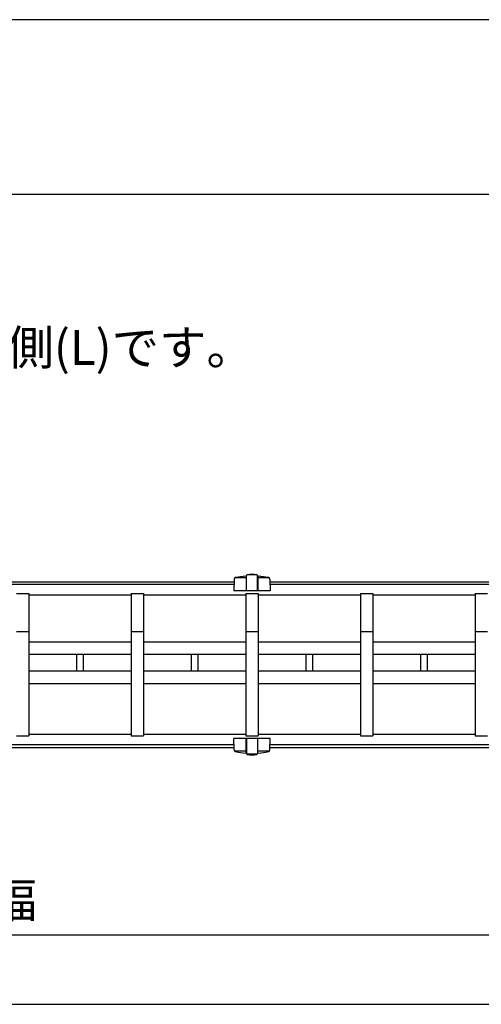
# Model space of a CAD drawing. Extents: x -7 to 21716, y -699 to 14644.
# Drawn here: x 5414 to 6742, y 11808 to 14644 of the extents above; entities that cross this region are included whole.
import ezdxf

# ---------------------------------------------------------------- set-up
doc = ezdxf.new("R2010")
doc.units = 0
doc.header["$LTSCALE"] = 70
for name, color, linetype in [('_0-0_0', 7, 'CONTINUOUS'), ('_0-1_LAYER_1', 7, 'CONTINUOUS'), ('_0-2_LAYER_2', 7, 'CONTINUOUS')]:
    doc.layers.add(name, color=color, linetype=linetype)
doc.styles.get("Standard").update_dxf_attribs({"font": 'txt', "bigfont": 'bigfont.shx'})

msp = doc.modelspace()

# ---------------------------------------------------------------- linework, layer by layer
at = {"layer": '_0-0_0', "color": 7, "linetype": 'Continuous'}
msp.add_line((21716.5, 14644.2), (-6.6, 14644.2), dxfattribs=at)
at = {"layer": '_0-0_0', "color": 3, "linetype": 'Continuous'}
msp.add_line((20915.8, 14140.5), (768.4, 14140.5), dxfattribs=at)
at = {"layer": '_0-1_LAYER_1', "color": 7, "linetype": 'Continuous'}
for p, q in [((4814.1, 13025), (6030.9, 13025)), ((6031, 13032.2), (6030.5, 12999)), ((6066, 13036), (6032.9, 13036)), ((6066, 13041.8), (6066, 12999)), ((6067, 13043.4), (6066.9, 13043.1)), ((6067, 12999), (6067, 13043.5)), ((6097.4, 13044.7), (6067.6, 13044.7)), ((6098, 13043.4), (6098.1, 13043.1)), ((6098, 12999), (6098, 13043.4)), ((6099, 13041.8), (6099, 12999)), ((6132.1, 13036), (6099, 13036)), ((6134, 13032.2), (6134.5, 12999)), ((6134.1, 13025), (6906.6, 13025)), ((6030.8, 13017), (4814.2, 13017)), ((5405, 12991.5), (5440, 12991.5)), ((5440, 12991.5), (5440, 12581.5)), ((5735, 12991.5), (5735, 12581.5)), ((5735, 12991.5), (5770, 12991.5)), ((5770, 12991.5), (5770, 12581.5)), ((6134.5, 12999), (6030.5, 12999)), ((6065, 12991.5), (6065, 12581.5)), ((6065, 12991.5), (6100, 12991.5)), ((6100, 12991.5), (6100, 12581.5)), ((6901.8, 13017), (6134.2, 13017)), ((6395, 12991.5), (6395, 12581.5)), ((6395, 12991.5), (6430, 12991.5)), ((6430, 12991.5), (6430, 12581.5)), ((6725, 12991.5), (6725, 12581.5)), ((6725, 12991.5), (6760, 12991.5)), ((5735, 12987), (5440, 12987)), ((6065, 12987), (5770, 12987)), ((6395, 12987), (6100, 12987)), ((6725, 12987), (6430, 12987)), ((5405, 12881.5), (5440, 12881.5)), ((5735, 12881.5), (5770, 12881.5)), ((6065, 12881.5), (6100, 12881.5)), ((6395, 12881.5), (6430, 12881.5)), ((6725, 12881.5), (6760, 12881.5)), ((5735, 12851.5), (5440, 12851.5)), ((6065, 12851.5), (5770, 12851.5)), ((6395, 12851.5), (6100, 12851.5)), ((6725, 12851.5), (6430, 12851.5)), ((5735, 12815.5), (5440, 12815.5)), ((5578.5, 12767.5), (5578.5, 12815.5)), ((5596.5, 12815.5), (5596.5, 12767.5)), ((6065, 12815.5), (5770, 12815.5)), ((5908.5, 12767.5), (5908.5, 12815.5)), ((5926.5, 12815.5), (5926.5, 12767.5)), ((6395, 12815.5), (6100, 12815.5)), ((6238.5, 12767.5), (6238.5, 12815.5)), ((6256.5, 12815.5), (6256.5, 12767.5)), ((6725, 12815.5), (6430, 12815.5)), ((6568.5, 12767.5), (6568.5, 12815.5)), ((6586.5, 12815.5), (6586.5, 12767.5)), ((5735, 12767.5), (5440, 12767.5)), ((6065, 12767.5), (5770, 12767.5)), ((6395, 12767.5), (6100, 12767.5)), ((6725, 12767.5), (6430, 12767.5)), ((5735, 12731.5), (5440, 12731.5)), ((6065, 12731.5), (5770, 12731.5)), ((6395, 12731.5), (6100, 12731.5)), ((6725, 12731.5), (6430, 12731.5)), ((5405, 12581.5), (5440, 12581.5)), ((5440, 12586), (5735, 12586)), ((5735, 12581.5), (5770, 12581.5)), ((5770, 12586), (6065, 12586)), ((6031, 12540.8), (6030.5, 12574)), ((6134.5, 12574), (6030.5, 12574)), ((6065, 12581.5), (6100, 12581.5)), ((6066, 12531.2), (6066, 12574)), ((6067, 12574), (6067, 12529.5)), ((6098, 12574), (6098, 12529.6)), ((6099, 12531.2), (6099, 12574)), ((6100, 12586), (6395, 12586)), ((6134, 12540.8), (6134.5, 12574)), ((6395, 12581.5), (6430, 12581.5)), ((6430, 12586), (6725, 12586)), ((6725, 12581.5), (6760, 12581.5)), ((4814.1, 12548), (6030.9, 12548)), ((4814.2, 12556), (6030.8, 12556)), ((6066, 12537), (6032.9, 12537)), ((6132.1, 12537), (6099, 12537)), ((6134.1, 12548), (6909.9, 12548)), ((6134.2, 12556), (6903.7, 12556)), ((6067, 12529.6), (6066.9, 12529.9)), ((6097.4, 12528.3), (6067.6, 12528.3)), ((6098, 12529.6), (6098.1, 12529.9))]:
    msp.add_line(p, q, dxfattribs=at)
for centre, radius, start, end in [((6036, 13032.1), 5, 101.9345, 179.1843), ((6082.5, 12812), 230, 94.4402, 101.9345), ((6064.5, 13043.8), 2.5, 274.4402, 344.5428), ((6068.5, 13043.5), 1.5, 102.9441, 180), ((6082.5, 12982.6), 64, 77.0559, 102.9441), ((6096.5, 13043.5), 1.5, 355.6704, 77.0559), ((6100.5, 13043.8), 2.5, 195.4572, 265.5598), ((6082.5, 12812), 230, 78.0655, 85.5598), ((6129, 13032.1), 5, 0.8157, 78.0655), ((6036, 12540.9), 5, 180.8157, 258.0655), ((6129, 12540.9), 5, 281.9345, 359.1843), ((6082.5, 12761), 230, 258.0655, 265.5598), ((6064.5, 12529.2), 2.5, 15.4572, 85.5598), ((6068.5, 12529.5), 1.5, 180, 257.0559), ((6082.5, 12590.4), 64, 257.0559, 282.9441), ((6096.5, 12529.5), 1.5, 282.9441, 4.3296), ((6100.5, 12529.2), 2.5, 94.4402, 164.5428), ((6082.5, 12761), 230, 274.4402, 281.9345)]:
    msp.add_arc(centre, radius, start, end, dxfattribs=at)
at = {"layer": '_0-2_LAYER_2', "color": 7, "linetype": 'Continuous'}
for p, q in [((3370, 12008), (6895, 12008)), ((1870, 11808), (7495, 11808))]:
    msp.add_line(p, q, dxfattribs=at)

# ---------------------------------------------------------------- texts
at = {"layer": '_0-2_LAYER_2', "color": 7}
for s, p in [('※本図の仕様は道路側から見て親扉が左側(L)です。', (2920, 13650)), ('親開口幅', (4917.3, 12058))]:
    msp.add_text(s, height=100, dxfattribs=at).set_placement(p)

doc.saveas('drawing.dxf')
